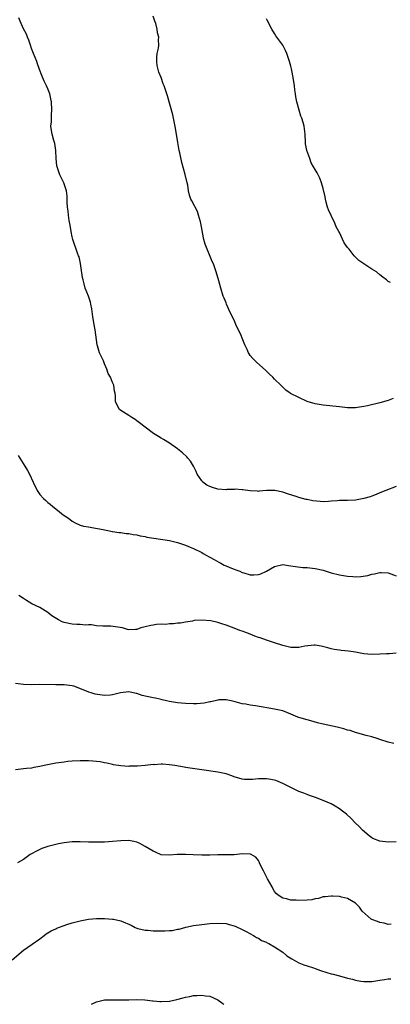
# Model space of a CAD drawing. Units: inches. Extents: x 2532000 to 2535000, y 1551000 to 1554000.
# Drawn here: x 2534084 to 2534176, y 1551000 to 1551243 of the extents above; entities that cross this region are included whole.
import ezdxf

# ---------------------------------------------------------------- set-up
doc = ezdxf.new("R2010")
doc.units = ezdxf.units.IN
doc.header["$MEASUREMENT"] = 0
doc.layers.add('LD25321551_10ft', color=253, linetype='Continuous')

msp = doc.modelspace()

# ---------------------------------------------------------------- linework, layer by layer
at = {"layer": 'LD25321551_10ft'}
for points, elevation in [([(2534177, 1551127.98), (2534174.48, 1551127), (2534173, 1551126.38), (2534172.05, 1551125.95), (2534171, 1551125.61), (2534170.56, 1551125.44), (2534169, 1551124.99), (2534167, 1551124.61), (2534165, 1551124.5), (2534163, 1551124.47), (2534162.44, 1551124.44), (2534161, 1551124.31), (2534160.29, 1551124.29), (2534159, 1551124.19), (2534158.25, 1551124.25), (2534156.43, 1551124.43), (2534155, 1551124.78), (2534154.79, 1551124.79), (2534153, 1551125.27), (2534152.58, 1551125.42), (2534150.16, 1551126.16), (2534149, 1551126.57), (2534147.05, 1551126.95), (2534145.03, 1551126.97), (2534143.22, 1551126.78), (2534143, 1551126.72), (2534142.8, 1551126.8), (2534141, 1551126.87), (2534139.18, 1551127.18), (2534139, 1551127.15), (2534137.27, 1551127.27), (2534137, 1551127.24), (2534135.2, 1551127.2), (2534135, 1551127.18), (2534133, 1551127.31), (2534131.69, 1551127.69), (2534131, 1551127.93), (2534130.3, 1551128.3), (2534129.31, 1551129), (2534129.17, 1551129.17), (2534129, 1551129.38), (2534127.84, 1551131), (2534127.64, 1551131.64), (2534126.96, 1551132.96), (2534126.24, 1551134.24), (2534125.58, 1551135), (2534125.32, 1551135.32), (2534124.26, 1551136.26), (2534123, 1551137.27), (2534121, 1551138.68), (2534119.54, 1551139.54), (2534119, 1551139.92), (2534118.29, 1551140.29), (2534117.09, 1551141.09), (2534115, 1551142.62), (2534113.67, 1551143.67), (2534113, 1551144.21), (2534112.53, 1551144.53), (2534111.71, 1551145), (2534111, 1551145.51), (2534109, 1551146.73), (2534108.67, 1551147), (2534108.08, 1551148.08), (2534107.67, 1551149), (2534107.68, 1551150.32), (2534107.61, 1551151), (2534107.5, 1551151.5), (2534107.31, 1551153), (2534107, 1551153.69), (2534106.46, 1551155), (2534105.9, 1551155.9), (2534105.55, 1551157), (2534105, 1551158.28), (2534104.71, 1551159), (2534104.14, 1551160.14), (2534103.79, 1551161), (2534103.29, 1551162.71), (2534103.19, 1551163), (2534103, 1551164.22), (2534102.67, 1551166.67), (2534102.39, 1551168.39), (2534102.27, 1551169), (2534102.14, 1551169.87), (2534101.87, 1551171.87), (2534101.64, 1551173), (2534101.5, 1551173.5), (2534101.02, 1551175), (2534100.25, 1551177), (2534099.98, 1551178.02), (2534099.69, 1551179), (2534099.58, 1551179.58), (2534099.1, 1551183.1), (2534098.7, 1551184.7), (2534098.61, 1551185), (2534098.36, 1551185.64), (2534097.17, 1551189), (2534097, 1551189.68), (2534096.76, 1551191), (2534096.52, 1551192.52), (2534096.29, 1551193.71), (2534096.07, 1551195), (2534095.99, 1551195.99), (2534095.84, 1551197), (2534095.77, 1551198.23), (2534095.77, 1551199), (2534095.74, 1551199.74), (2534095.57, 1551201), (2534094.92, 1551203), (2534094.32, 1551204.32), (2534093.98, 1551205), (2534093.71, 1551205.71), (2534093.3, 1551207), (2534093.25, 1551207.25), (2534093.07, 1551209), (2534092.96, 1551211), (2534092.72, 1551212.72), (2534092.65, 1551213), (2534092.49, 1551213.51), (2534092.1, 1551215), (2534091.91, 1551215.91), (2534091.77, 1551217), (2534091.9, 1551218.1), (2534091.88, 1551219), (2534091.9, 1551219.9), (2534092.02, 1551221), (2534091.9, 1551223), (2534091.77, 1551223.77), (2534091.45, 1551225), (2534091, 1551226.22), (2534090.65, 1551227), (2534090.12, 1551228.12), (2534089.5, 1551229.5), (2534088.96, 1551231), (2534088.42, 1551232.42), (2534088.24, 1551233), (2534087.45, 1551235), (2534087, 1551236.18), (2534086.69, 1551237), (2534086.28, 1551238.28), (2534085.94, 1551239), (2534085.71, 1551239.71), (2534085, 1551241.09), (2534084.13, 1551243), (2534083.81, 1551243.81)], 7800), ([(2534176.27, 1551149.73), (2534175, 1551149.24), (2534173, 1551148.63), (2534169.9, 1551147.9), (2534169, 1551147.72), (2534167.46, 1551147.46), (2534167, 1551147.41), (2534165.42, 1551147.42), (2534165, 1551147.43), (2534163, 1551147.66), (2534159, 1551148.04), (2534157, 1551148.41), (2534155.05, 1551149), (2534153, 1551149.93), (2534150.93, 1551150.93), (2534150.84, 1551151), (2534149.78, 1551151.78), (2534149, 1551152.52), (2534148.76, 1551152.76), (2534148.56, 1551153), (2534147, 1551154.5), (2534146.55, 1551155), (2534145.76, 1551155.76), (2534145, 1551156.44), (2534144.72, 1551156.72), (2534142.64, 1551158.64), (2534142.2, 1551159), (2534141.61, 1551159.61), (2534141, 1551160.32), (2534140.71, 1551160.71), (2534140.54, 1551161), (2534140.19, 1551161.81), (2534139.65, 1551163), (2534139, 1551164.66), (2534138.73, 1551165.27), (2534137.93, 1551167), (2534137.6, 1551167.6), (2534136.97, 1551169.03), (2534136.01, 1551171), (2534135.13, 1551173), (2534135, 1551173.38), (2534134.53, 1551174.53), (2534134.32, 1551175), (2534133.7, 1551177), (2534133.22, 1551178.78), (2534132.57, 1551181), (2534131.87, 1551183), (2534131.6, 1551183.6), (2534129.82, 1551187.82), (2534129.52, 1551189), (2534129.4, 1551189.4), (2534128.77, 1551193), (2534128.66, 1551193.34), (2534128.24, 1551195), (2534127.92, 1551195.92), (2534126.54, 1551198.54), (2534126.32, 1551199), (2534125.99, 1551199.99), (2534125.76, 1551201), (2534125.53, 1551202.47), (2534125.43, 1551203), (2534124.94, 1551205.06), (2534124.06, 1551208.06), (2534123.56, 1551210.44), (2534123.42, 1551211), (2534123.06, 1551213), (2534122.55, 1551216.55), (2534122.28, 1551217.72), (2534122.04, 1551219), (2534121.85, 1551219.85), (2534120.54, 1551224.54), (2534120.35, 1551225), (2534119.73, 1551227), (2534119.47, 1551227.47), (2534119.02, 1551229), (2534118.37, 1551230.37), (2534118.27, 1551231), (2534118.03, 1551232.03), (2534117.91, 1551233), (2534117.93, 1551234.07), (2534118.02, 1551235), (2534118.29, 1551236.29), (2534118.37, 1551237), (2534118.36, 1551238.36), (2534118.38, 1551239), (2534118.1, 1551240.1), (2534117.99, 1551241), (2534117.65, 1551242.35), (2534117.45, 1551243), (2534117, 1551244.23)], 7810), ([(2534175.63, 1551178.37), (2534175, 1551178.63), (2534174.61, 1551179), (2534173.73, 1551179.73), (2534173, 1551180.31), (2534172.19, 1551181), (2534171, 1551181.64), (2534169.05, 1551183), (2534167.8, 1551183.8), (2534167, 1551184.63), (2534166.79, 1551184.79), (2534166.67, 1551185), (2534165.39, 1551186.61), (2534165.03, 1551187.03), (2534164.16, 1551188.16), (2534163, 1551190.73), (2534162.86, 1551191), (2534162.17, 1551192.17), (2534161.87, 1551193), (2534161, 1551194.93), (2534160.32, 1551196.32), (2534160.08, 1551197), (2534159.74, 1551198.26), (2534159.57, 1551199), (2534159.52, 1551199.52), (2534159, 1551201.61), (2534158.54, 1551203), (2534158.13, 1551204.13), (2534157.47, 1551205.47), (2534157, 1551206.34), (2534156.61, 1551207), (2534155.99, 1551207.99), (2534155.66, 1551209), (2534154.97, 1551211), (2534154.64, 1551212.64), (2534154.61, 1551213), (2534154.52, 1551215), (2534154.34, 1551216.34), (2534154.29, 1551217), (2534154.06, 1551217.94), (2534153.71, 1551219), (2534153.5, 1551219.5), (2534153.05, 1551221), (2534152.48, 1551223), (2534152.27, 1551224.27), (2534152.13, 1551225), (2534151.99, 1551226.01), (2534151.89, 1551227), (2534151.58, 1551229), (2534151.25, 1551230.75), (2534151.14, 1551231.14), (2534151, 1551231.87), (2534150.7, 1551233), (2534150.03, 1551235), (2534149.7, 1551235.7), (2534149.04, 1551237), (2534147.53, 1551239), (2534147.32, 1551239.31), (2534147, 1551239.91), (2534146.29, 1551241), (2534145.17, 1551243.17), (2534145, 1551243.55)], 7820), ([(2534083.65, 1551135.65), (2534085.33, 1551133), (2534085.95, 1551131.95), (2534086.46, 1551131), (2534087.36, 1551129), (2534088.33, 1551127), (2534089, 1551126.01), (2534089.94, 1551125), (2534090.52, 1551124.52), (2534091, 1551124.05), (2534091.58, 1551123.58), (2534092.24, 1551123), (2534093, 1551122.43), (2534094.8, 1551121), (2534096.12, 1551120.12), (2534097, 1551119.42), (2534097.78, 1551119), (2534099, 1551118.43), (2534099.8, 1551118.2), (2534101, 1551117.96), (2534101.83, 1551117.83), (2534104.7, 1551117.3), (2534105, 1551117.22), (2534106.26, 1551117), (2534106.85, 1551116.85), (2534107, 1551116.86), (2534108.6, 1551116.6), (2534109, 1551116.6), (2534110.38, 1551116.38), (2534111, 1551116.34), (2534112.1, 1551116.1), (2534113, 1551116.02), (2534113.78, 1551115.78), (2534115, 1551115.6), (2534115.47, 1551115.47), (2534117.17, 1551115.17), (2534121, 1551114.58), (2534123, 1551114.11), (2534125, 1551113.44), (2534126.11, 1551113), (2534127, 1551112.61), (2534129, 1551111.63), (2534129.38, 1551111.38), (2534130.11, 1551111), (2534130.65, 1551110.65), (2534131, 1551110.5), (2534132.07, 1551109.93), (2534133.23, 1551109.23), (2534133.69, 1551109), (2534134.54, 1551108.54), (2534135, 1551108.4), (2534135.96, 1551107.96), (2534137, 1551107.55), (2534137.41, 1551107.41), (2534138.41, 1551107), (2534139, 1551106.73), (2534139.41, 1551106.59), (2534141, 1551106.15), (2534141.87, 1551106.13), (2534143, 1551106.23), (2534143.6, 1551106.4), (2534145, 1551107.03), (2534147, 1551108.22), (2534149, 1551108.67), (2534150.44, 1551108.44), (2534151, 1551108.4), (2534152.17, 1551108.17), (2534153.97, 1551107.97), (2534155, 1551107.92), (2534157, 1551107.72), (2534159, 1551107.25), (2534161, 1551106.61), (2534163, 1551106.11), (2534165, 1551105.79), (2534166.3, 1551105.7), (2534167, 1551105.67), (2534168.27, 1551105.73), (2534170.01, 1551105.99), (2534171, 1551106.28), (2534171.63, 1551106.37), (2534173, 1551106.72), (2534173.3, 1551106.7), (2534175, 1551106.67), (2534177, 1551105.91)], 7790), ([(2534177, 1551086.78), (2534175.35, 1551086.65), (2534174.64, 1551086.64), (2534173, 1551086.53), (2534171, 1551086.44), (2534169, 1551086.6), (2534166.99, 1551086.99), (2534165.28, 1551087.28), (2534163.47, 1551087.47), (2534163, 1551087.51), (2534161.72, 1551087.72), (2534161, 1551087.82), (2534160.1, 1551088.1), (2534158.52, 1551088.52), (2534157, 1551088.78), (2534156.78, 1551088.78), (2534154.49, 1551088.49), (2534153, 1551088.16), (2534152.19, 1551088.19), (2534151, 1551088.16), (2534150.36, 1551088.36), (2534149, 1551088.68), (2534148.78, 1551088.78), (2534147, 1551089.37), (2534145, 1551090), (2534143.47, 1551090.53), (2534143, 1551090.67), (2534142.13, 1551091), (2534141, 1551091.47), (2534139.87, 1551091.87), (2534139, 1551092.21), (2534138.38, 1551092.38), (2534137, 1551092.95), (2534135, 1551093.73), (2534134, 1551094), (2534133, 1551094.36), (2534131.26, 1551094.74), (2534129.06, 1551094.94), (2534127.16, 1551094.84), (2534126.72, 1551094.72), (2534125, 1551094.44), (2534123.78, 1551094.22), (2534123, 1551094.19), (2534122.01, 1551093.99), (2534121, 1551094.05), (2534120.12, 1551093.88), (2534119, 1551093.92), (2534117.86, 1551093.86), (2534117, 1551093.72), (2534116.42, 1551093.58), (2534115, 1551093.28), (2534113.99, 1551093), (2534113, 1551092.64), (2534112.64, 1551092.64), (2534111, 1551092.58), (2534110.65, 1551092.65), (2534109.42, 1551093), (2534108.87, 1551093.13), (2534106.52, 1551093.48), (2534105, 1551093.43), (2534104.57, 1551093.43), (2534103, 1551093.51), (2534101.75, 1551093.75), (2534101, 1551093.76), (2534100.27, 1551093.73), (2534099, 1551093.88), (2534098.17, 1551093.83), (2534097, 1551093.94), (2534095, 1551094.33), (2534094.52, 1551094.52), (2534093.67, 1551095), (2534093.23, 1551095.23), (2534092.02, 1551096.02), (2534091, 1551096.86), (2534089, 1551098.04), (2534087.01, 1551099), (2534085.76, 1551099.76), (2534085, 1551100.3), (2534083.84, 1551101)], 7780), ([(2534176.43, 1551064.43), (2534175, 1551064.8), (2534173, 1551065.46), (2534172.35, 1551065.65), (2534171, 1551066.08), (2534169.59, 1551066.41), (2534167, 1551067.14), (2534165.63, 1551067.63), (2534165, 1551067.78), (2534164.09, 1551068.09), (2534162.47, 1551068.47), (2534159, 1551069.22), (2534157.56, 1551069.56), (2534155.94, 1551070.06), (2534155, 1551070.31), (2534153, 1551070.9), (2534152.73, 1551071), (2534151, 1551071.72), (2534149, 1551072.49), (2534147, 1551072.96), (2534142.27, 1551073.73), (2534141, 1551073.9), (2534139.86, 1551074.14), (2534139, 1551074.26), (2534137.25, 1551074.75), (2534136.25, 1551075), (2534135, 1551075.24), (2534133.22, 1551075.22), (2534133, 1551075.2), (2534131.26, 1551074.74), (2534131, 1551074.74), (2534129.62, 1551074.38), (2534127.77, 1551074.23), (2534127, 1551074.22), (2534125, 1551074.31), (2534123, 1551074.52), (2534121, 1551074.86), (2534120.34, 1551075), (2534119.27, 1551075.27), (2534119, 1551075.3), (2534117.62, 1551075.62), (2534117, 1551075.7), (2534114.32, 1551076.32), (2534113, 1551076.77), (2534112.79, 1551076.79), (2534111, 1551077.19), (2534108.95, 1551076.95), (2534107, 1551076.44), (2534106.43, 1551076.43), (2534105, 1551076.3), (2534104.38, 1551076.38), (2534102.66, 1551076.66), (2534101.69, 1551077), (2534101.16, 1551077.16), (2534100.58, 1551077.42), (2534097.41, 1551078.59), (2534097, 1551078.7), (2534095, 1551078.95), (2534093, 1551078.96), (2534089, 1551079.01), (2534087, 1551078.97), (2534085.02, 1551079.02), (2534083, 1551079.26)], 7770), ([(2534177, 1551040.19), (2534175, 1551040.06), (2534173, 1551040.31), (2534171.25, 1551041), (2534171, 1551041.14), (2534170.37, 1551041.63), (2534168.69, 1551043), (2534167.91, 1551043.91), (2534166.87, 1551044.87), (2534165.9, 1551045.9), (2534164.79, 1551047), (2534163.75, 1551047.75), (2534163, 1551048.32), (2534161.93, 1551049), (2534161, 1551049.51), (2534159, 1551050.38), (2534157.07, 1551051.07), (2534155.63, 1551051.63), (2534155, 1551051.83), (2534154.21, 1551052.21), (2534153, 1551052.61), (2534151, 1551053.57), (2534149, 1551054.59), (2534147.28, 1551055.28), (2534147, 1551055.37), (2534145.61, 1551055.61), (2534145, 1551055.73), (2534143.68, 1551055.68), (2534143, 1551055.7), (2534141.55, 1551055.55), (2534141, 1551055.52), (2534139.59, 1551055.59), (2534139, 1551055.64), (2534137, 1551056.23), (2534136.44, 1551056.44), (2534135, 1551056.92), (2534133, 1551057.36), (2534129, 1551057.93), (2534125.55, 1551058.45), (2534122.36, 1551059), (2534121, 1551059.2), (2534119.31, 1551059.31), (2534119, 1551059.35), (2534117.22, 1551059.22), (2534117, 1551059.23), (2534115, 1551058.98), (2534113.14, 1551058.86), (2534113, 1551058.83), (2534111.19, 1551058.81), (2534111, 1551058.79), (2534109, 1551058.9), (2534107.2, 1551059.2), (2534107, 1551059.23), (2534105.58, 1551059.58), (2534105, 1551059.66), (2534103.9, 1551059.9), (2534103, 1551060.02), (2534102.11, 1551060.11), (2534101, 1551060.19), (2534099, 1551060.18), (2534097, 1551060.05), (2534095.97, 1551059.97), (2534095, 1551059.86), (2534093.68, 1551059.68), (2534093, 1551059.56), (2534090.13, 1551059), (2534089, 1551058.74), (2534087.5, 1551058.5), (2534087, 1551058.39), (2534085.74, 1551058.26), (2534085, 1551058.16), (2534083, 1551057.92)], 7760), ([(2534175.8, 1551019.8), (2534175, 1551019.74), (2534174.07, 1551020.07), (2534173, 1551020.22), (2534172.43, 1551020.43), (2534171, 1551020.92), (2534170.84, 1551021), (2534168.61, 1551023), (2534167.98, 1551023.98), (2534167, 1551025), (2534165, 1551026.15), (2534163.55, 1551026.45), (2534163, 1551026.62), (2534161.28, 1551026.72), (2534161, 1551026.76), (2534159.45, 1551026.55), (2534159, 1551026.54), (2534157.84, 1551026.16), (2534157, 1551026.06), (2534156.16, 1551025.84), (2534155, 1551025.71), (2534153, 1551025.62), (2534152.28, 1551025.72), (2534151, 1551025.71), (2534149.96, 1551026.04), (2534149, 1551026.19), (2534147.91, 1551027), (2534147.41, 1551027.41), (2534147, 1551027.88), (2534146.58, 1551028.58), (2534146.38, 1551029), (2534145.25, 1551031), (2534145, 1551031.47), (2534144.52, 1551032.52), (2534144.24, 1551033), (2534143.47, 1551034.53), (2534143.28, 1551035), (2534143.22, 1551035.22), (2534143, 1551035.54), (2534142.33, 1551036.33), (2534141.17, 1551037), (2534141.08, 1551037.08), (2534141, 1551037.11), (2534139, 1551037.21), (2534137, 1551036.98), (2534135, 1551036.95), (2534132.95, 1551036.95), (2534131, 1551036.86), (2534129, 1551036.82), (2534126.9, 1551036.9), (2534124.96, 1551037.04), (2534122.97, 1551037.03), (2534121, 1551036.84), (2534119, 1551036.97), (2534117.62, 1551037.62), (2534117, 1551037.86), (2534115, 1551039.02), (2534113.7, 1551039.7), (2534113, 1551040.04), (2534112.22, 1551040.22), (2534111, 1551040.48), (2534109, 1551040.42), (2534107, 1551040.21), (2534105, 1551040.09), (2534104.11, 1551040.11), (2534103, 1551040.06), (2534102.1, 1551040.1), (2534101, 1551040.08), (2534099, 1551040.15), (2534097, 1551040.14), (2534095, 1551039.91), (2534093.66, 1551039.66), (2534093, 1551039.52), (2534091, 1551039.03), (2534089.52, 1551038.48), (2534089, 1551038.26), (2534088.16, 1551037.84), (2534087, 1551037.2), (2534086.66, 1551037), (2534085, 1551035.8), (2534083.54, 1551035)], 7750), ([(2534082.17, 1551011), (2534085, 1551013.34), (2534087.1, 1551014.9), (2534089, 1551016.22), (2534090.05, 1551017), (2534090.62, 1551017.38), (2534091.86, 1551018.14), (2534093, 1551018.69), (2534093.2, 1551018.8), (2534093.67, 1551019), (2534095, 1551019.49), (2534095.69, 1551019.69), (2534097, 1551020.12), (2534099, 1551020.64), (2534101, 1551021.05), (2534103, 1551021.23), (2534105, 1551021.22), (2534107, 1551021.05), (2534107.24, 1551021), (2534109, 1551020.61), (2534110.16, 1551020.16), (2534111, 1551019.79), (2534111.54, 1551019.54), (2534112.54, 1551019), (2534113, 1551018.81), (2534113.23, 1551018.77), (2534115, 1551018.31), (2534115.69, 1551018.31), (2534117, 1551018.17), (2534117.82, 1551018.18), (2534119, 1551018.16), (2534119.85, 1551018.15), (2534121, 1551018.24), (2534121.73, 1551018.27), (2534123, 1551018.55), (2534123.4, 1551018.6), (2534125.06, 1551019.06), (2534127, 1551019.44), (2534129, 1551019.73), (2534131, 1551019.97), (2534133, 1551020.09), (2534135, 1551019.95), (2534135.74, 1551019.74), (2534137, 1551019.42), (2534137.27, 1551019.27), (2534139, 1551018.49), (2534139.97, 1551018.03), (2534141.79, 1551017), (2534142.51, 1551016.51), (2534143, 1551016.35), (2534143.78, 1551015.78), (2534145, 1551015.32), (2534145.19, 1551015.19), (2534145.57, 1551015), (2534147, 1551014.19), (2534149, 1551012.87), (2534150, 1551012), (2534151.22, 1551011.22), (2534153, 1551010.21), (2534154.22, 1551009.78), (2534155, 1551009.47), (2534156.64, 1551009), (2534157, 1551008.88), (2534158.36, 1551008.36), (2534159.86, 1551007.86), (2534161, 1551007.5), (2534161.42, 1551007.42), (2534163.02, 1551007), (2534165, 1551006.45), (2534166.2, 1551006.2), (2534167, 1551005.95), (2534168.28, 1551005.72), (2534169, 1551005.63), (2534170.37, 1551005.63), (2534171, 1551005.66), (2534173, 1551005.96), (2534174.11, 1551006.11), (2534175, 1551006.26), (2534175.67, 1551006.32)], 7740), ([(2534101.82, 1551000), (2534103, 1551000.61), (2534105, 1551001.11), (2534107, 1551001.14), (2534109, 1551001.07), (2534111, 1551001.1), (2534112.83, 1551001.17), (2534114.91, 1551001.09), (2534116.85, 1551000.85), (2534117, 1551000.84), (2534118.67, 1551000.67), (2534119, 1551000.66), (2534121, 1551000.77), (2534122.83, 1551001.17), (2534124.43, 1551001.57), (2534125, 1551001.78), (2534126.07, 1551001.93), (2534127, 1551002.19), (2534127.82, 1551002.18), (2534129, 1551002.29), (2534129.89, 1551002.11), (2534131, 1551001.98), (2534133, 1551001.08), (2534134.2, 1551000.2), (2534134.42, 1551000)], 7730)]:
    msp.add_lwpolyline(points, dxfattribs=dict(at, elevation=elevation))

doc.saveas('drawing.dxf')
